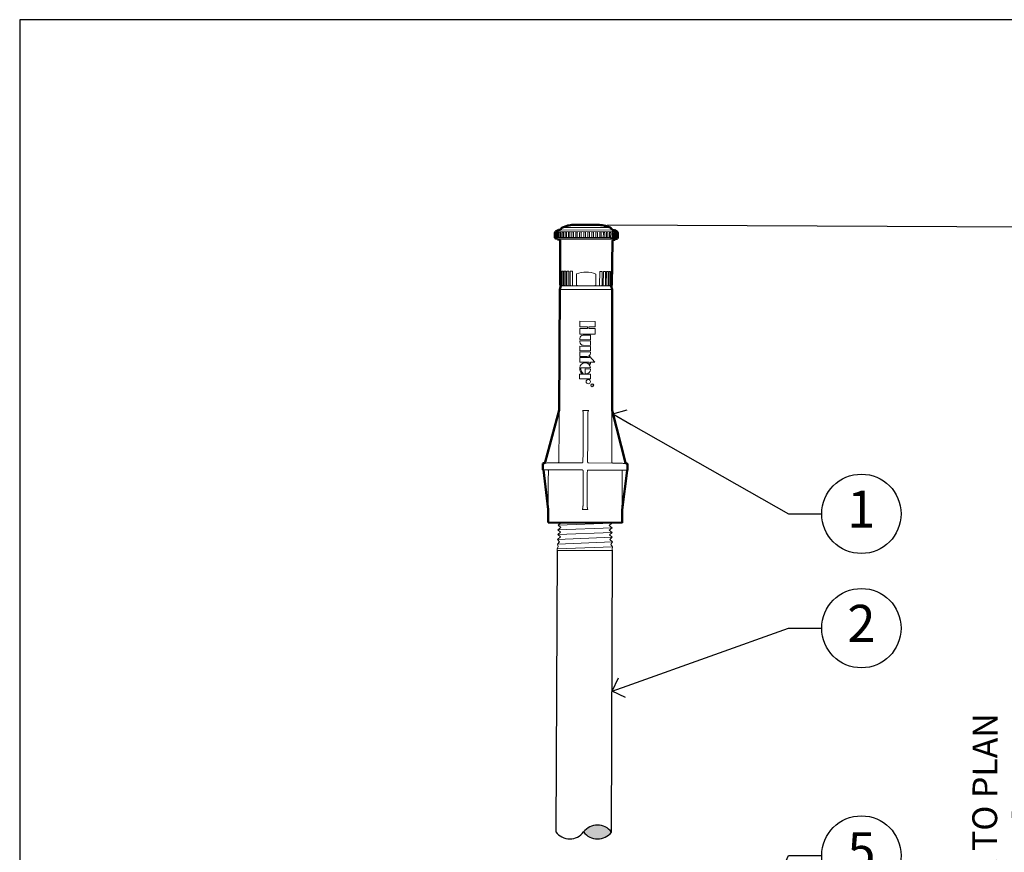
# Model space of a CAD drawing. Units: feet. Extents: x 0 to 97.2, y -0.1 to 59.5.
# Drawn here: x 0 to 14.9, y 46.9 to 59.5 of the extents above; entities that cross this region are included whole.
import ezdxf
from ezdxf import colors
from ezdxf.entities.mleader import LeaderData, LeaderLine
from ezdxf.enums import TextEntityAlignment as Align
from ezdxf.math import Vec2, Vec3

# ---------------------------------------------------------------- set-up
doc = ezdxf.new("R2010")
doc.units = ezdxf.units.FT
doc.header["$LTSCALE"] = 10
doc.header["$MEASUREMENT"] = 0
for name, color, linetype, lineweight in [('G-DETL-FXL~', 1, 'Continuous', 25), ('G-DETL-HUNT-013M', 252, 'Continuous', 13), ('G-DETL-HUNT-018M', 13, 'Continuous', 18), ('G-DETL-HUNT-050M', 2, 'Continuous', 50)]:
    doc.layers.add(name, color=color, linetype=linetype, lineweight=lineweight)
doc.layers.add('G-DETL-FXL~-VFRM-NPLT', color=121, linetype='Continuous', plot=False)
for name, color, linetype in [('HI-DETL-FINE', 249, 'Continuous'), ('HI-DETL-THIN', 1, 'Continuous'), ('HI-DIMS', 1, 'Continuous'), ('HI-HTCH-FILL', 9, 'Continuous'), ('HI-PROD-FINE', 249, 'Continuous')]:
    doc.layers.add(name, color=color, linetype=linetype)
doc.styles.add('CALLOUT TITLE', font='swiss.ttf', dxfattribs={"height": 0.14})
doc.styles.add('HUNTER', font='ARIALN.TTF')
doc.styles.get("Standard").update_dxf_attribs({"font": 'arial.ttf'})
doc.styles.add('STYLE1', font='txt')
doc.dimstyles.new('HUNTER-METRIC', dxfattribs={"dimtxt": 0.125, "dimasz": 0.1, "dimexe": 0.05, "dimexo": 0.05, "dimgap": 0.09, "dimtad": 0, "dimtoh": 1, "dimdec": 3, "dimzin": 3, "dimdsep": 46, "dimlunit": 4, "dimtxsty": 'HUNTER', "dimblk": 'ARCHTICK', "dimcen": 0.1, "dimclrd": 249, "dimclre": 249, "dimclrt": 1, "dimadec": 4, "dimazin": 2, "dimtfac": 1, "dimtdec": 3, "dimtofl": 0, "dimtmove": 2, "dimatfit": 0, "dimfxl": 1, "dimfrac": 2, "dimtolj": 1, "dimtzin": 0, "dimarcsym": 0})

# ---------------------------------------------------------------- blocks, each defined once
blk = doc.blocks.new('_ARCHTICK')
at = {"const_width": 0.15}
blk.add_lwpolyline([(-0.5, -0.5), (0.5, 0.5)], dxfattribs=at)
blk = doc.blocks.new('*D3')
at = {"layer": 'Defpoints', "color": 0, "transparency": 16777216}
for p in [(8.736, 56.397), (15.253, 56.368), (14.598, 40.576)]:
    blk.add_point(p, dxfattribs=at)
at = {"layer": 'HI-DIMS', "color": 249, "lineweight": -2, "transparency": 16777216}
for p, q in [((8.886, 56.397), (15.403, 56.367)), ((15.253, 56.368), (15.222, 49.453)), ((15.181, 40.573), (15.201, 44.834)), ((14.748, 40.575), (15.331, 40.572))]:
    blk.add_line(p, q, dxfattribs=at)
at = {"layer": 'HI-DIMS', "color": 249, "lineweight": -2, "transparency": 16777216, "xscale": 0.3, "yscale": 0.3, "zscale": 0.3}
for p, rotation in [((15.253, 56.368), 89.73928075567979), ((15.181, 40.573), 269.7392807556798)]:
    blk.add_blockref('_ARCHTICK', p, dxfattribs=dict(at, rotation=rotation))
at = {"layer": 'HI-DIMS', "color": 1, "transparency": 16777216, "insert": (15.211, 47.144), "char_height": 0.375, "width": 5.00099, "attachment_point": 5, "rotation": 89.7393, "style": 'HUNTER'}
blk.add_mtext('\\A1;{\\fArial|b0|i0|c0|p34;REFER TO PLAN\\PMIN. 12" [30CM] U.N.O.}', dxfattribs=at)
blk = doc.blocks.new('LAFX-TAG-BUBBLE')
at = {"transparency": 16777216}
blk.add_circle((0, 0), 0.0125, dxfattribs=at)
at = {"transparency": 16777216, "style": 'CALLOUT TITLE'}
blk.add_attdef('00', text='', height=0.01167, dxfattribs=at).set_placement((0, 0), align=Align.MIDDLE)
blk = doc.blocks.new('_Open90')
at = {"color": 0, "linetype": 'ByBlock', "lineweight": -2}
for p, q in [((-0.5, 0.5), (0, 0)), ((0, 0), (-1, 0)), ((0, 0), (-0.5, -0.5))]:
    blk.add_line(p, q, dxfattribs=at)

msp = doc.modelspace()

# ---------------------------------------------------------------- hatches: boundary and pattern name
at = {"layer": 'HI-HTCH-FILL'}
h = msp.add_hatch(color=256, dxfattribs=at)
edge = h.paths.add_edge_path()
edge.add_arc((8.7324, 47.0605), 0.2611, 36.1438, 143.04525)
edge.add_arc((8.7346, 47.3741), 0.2627, 216.60515, 322.5839)

# ---------------------------------------------------------------- linework, layer by layer
at = {"layer": 'G-DETL-FXL~-VFRM-NPLT'}
for p, q in [((28.5, 59.5006), (0, 59.5006)), ((0, 59.5006), (0, 31.0006))]:
    msp.add_line(p, q, dxfattribs=at)
at = {"layer": 'G-DETL-HUNT-013M'}
for p, q in [((8.0916, 56.2794), (8.0913, 56.2081)), ((8.0987, 56.2946), (8.0963, 56.2946)), ((8.0968, 56.2794), (8.0965, 56.2081)), ((8.0993, 56.2967), (8.1039, 56.2967)), ((8.1019, 56.2794), (8.1016, 56.2081)), ((8.1088, 56.2945), (8.1038, 56.2945)), ((8.1039, 56.2967), (9.0303, 56.2924)), ((8.1119, 56.2793), (8.1116, 56.208)), ((8.1267, 56.2944), (8.1186, 56.2945)), ((8.1201, 56.2793), (8.1198, 56.208)), ((8.1347, 56.2792), (8.1344, 56.2079)), ((8.1521, 56.2943), (8.1411, 56.2944)), ((8.1459, 56.2792), (8.1456, 56.2079)), ((8.1648, 56.2791), (8.1645, 56.2078)), ((8.1846, 56.2942), (8.1708, 56.2942)), ((8.9556, 56.3188), (8.1742, 56.3224)), ((8.1788, 56.279), (8.1785, 56.2077)), ((8.2018, 56.2789), (8.2015, 56.2076)), ((8.2064, 56.3599), (8.9238, 56.3566)), ((8.2236, 56.294), (8.2072, 56.2941)), ((8.2184, 56.2788), (8.2181, 56.2075)), ((8.245, 56.2787), (8.2447, 56.2074)), ((8.2684, 56.2938), (8.2498, 56.2939)), ((8.2639, 56.2786), (8.2636, 56.2073)), ((8.2937, 56.2785), (8.2934, 56.2072)), ((8.8359, 56.3833), (8.2946, 56.3858)), ((8.3183, 56.2936), (8.2978, 56.2937)), ((8.3145, 56.2784), (8.3142, 56.2071)), ((8.347, 56.2782), (8.3467, 56.2069)), ((8.3724, 56.2933), (8.3503, 56.2934)), ((8.3694, 56.2781), (8.3691, 56.2068)), ((8.4041, 56.278), (8.4037, 56.2067)), ((8.4298, 56.2931), (8.4065, 56.2932)), ((8.4277, 56.2779), (8.4274, 56.2066)), ((8.4638, 56.2777), (8.4635, 56.2064)), ((8.4895, 56.2928), (8.4654, 56.2929)), ((8.4883, 56.2776), (8.488, 56.2063)), ((8.5254, 56.2774), (8.525, 56.2061)), ((8.5505, 56.2925), (8.526, 56.2926)), ((8.5502, 56.2773), (8.5499, 56.206)), ((8.5875, 56.2772), (8.5872, 56.2058)), ((8.6117, 56.2922), (8.5873, 56.2923)), ((8.6124, 56.277), (8.612, 56.2057)), ((8.6722, 56.292), (8.6482, 56.2921)), ((8.6493, 56.2769), (8.649, 56.2056)), ((8.6737, 56.2768), (8.6734, 56.2055)), ((8.7308, 56.2917), (8.7076, 56.2918)), ((8.7097, 56.2766), (8.7094, 56.2053)), ((8.7332, 56.2765), (8.7329, 56.2052)), ((8.7865, 56.2914), (8.7646, 56.2915)), ((8.7676, 56.2763), (8.7672, 56.205)), ((8.7898, 56.2762), (8.7895, 56.2049)), ((8.8385, 56.2912), (8.8182, 56.2913)), ((8.822, 56.2761), (8.8216, 56.2048)), ((8.8425, 56.276), (8.8422, 56.2047)), ((8.8858, 56.291), (8.8675, 56.2911)), ((8.872, 56.2759), (8.8716, 56.2046)), ((8.8905, 56.2758), (8.8902, 56.2045)), ((8.9276, 56.2908), (8.9116, 56.2909)), ((8.9167, 56.2757), (8.9164, 56.2044)), ((8.9329, 56.2756), (8.9326, 56.2043)), ((8.9632, 56.2906), (8.9497, 56.2907)), ((8.9554, 56.2755), (8.9551, 56.2042)), ((8.9691, 56.2754), (8.9687, 56.2041)), ((8.992, 56.2905), (8.9813, 56.2905)), ((8.9874, 56.2753), (8.9871, 56.204)), ((8.9983, 56.2753), (8.9979, 56.204)), ((9.0134, 56.2904), (9.0057, 56.2904)), ((9.0122, 56.2752), (9.0119, 56.2039)), ((9.02, 56.2752), (9.0197, 56.2039)), ((9.0272, 56.2903), (9.0226, 56.2904)), ((9.0294, 56.2751), (9.0291, 56.2038)), ((9.0333, 56.2903), (9.0317, 56.2903)), ((9.034, 56.2751), (9.0337, 56.2038)), ((9.0386, 56.2751), (9.0383, 56.2038)), ((8.0889, 56.2081), (8.0895, 56.2081)), ((8.0895, 56.2081), (8.0913, 56.2081)), ((8.0913, 56.2081), (8.0965, 56.2081)), ((8.0965, 56.2081), (8.1016, 56.2081)), ((8.1016, 56.2081), (8.1116, 56.208)), ((8.1116, 56.208), (8.1198, 56.208)), ((8.1198, 56.208), (8.1344, 56.2079)), ((8.1283, 56.1907), (9.0008, 56.1868)), ((8.1344, 56.2079), (8.1456, 56.2079)), ((8.1456, 56.2079), (8.1645, 56.2078)), ((8.1537, 56.1766), (8.9753, 56.1729)), ((8.1645, 56.2078), (8.1785, 56.2077)), ((8.1785, 56.2077), (8.2015, 56.2076)), ((8.2015, 56.2076), (8.2181, 56.2075)), ((8.2181, 56.2075), (8.2447, 56.2074)), ((8.2447, 56.2074), (8.2636, 56.2073)), ((8.2636, 56.2073), (8.2934, 56.2072)), ((8.2934, 56.2072), (8.3142, 56.2071)), ((8.3142, 56.2071), (8.3467, 56.2069)), ((8.3467, 56.2069), (8.3691, 56.2068)), ((8.3691, 56.2068), (8.4037, 56.2067)), ((8.4037, 56.2067), (8.4274, 56.2066)), ((8.4274, 56.2066), (8.4635, 56.2064)), ((8.4635, 56.2064), (8.488, 56.2063)), ((8.488, 56.2063), (8.525, 56.2061)), ((8.525, 56.2061), (8.5499, 56.206)), ((8.5499, 56.206), (8.5872, 56.2058)), ((8.5872, 56.2058), (8.612, 56.2057)), ((8.612, 56.2057), (8.649, 56.2056)), ((8.649, 56.2056), (8.6734, 56.2055)), ((8.6734, 56.2055), (8.7094, 56.2053)), ((8.7094, 56.2053), (8.7329, 56.2052)), ((8.7329, 56.2052), (8.7672, 56.205)), ((8.7672, 56.205), (8.7895, 56.2049)), ((8.7895, 56.2049), (8.8216, 56.2048)), ((8.8216, 56.2048), (8.8422, 56.2047)), ((8.8422, 56.2047), (8.8716, 56.2046)), ((8.8716, 56.2046), (8.8902, 56.2045)), ((8.8902, 56.2045), (8.9164, 56.2044)), ((8.9164, 56.2044), (8.9326, 56.2043)), ((8.9326, 56.2043), (8.9551, 56.2042)), ((8.9551, 56.2042), (8.9687, 56.2041)), ((8.9687, 56.2041), (8.9871, 56.204)), ((8.9871, 56.204), (8.9979, 56.204)), ((8.9979, 56.204), (9.0119, 56.2039)), ((9.0119, 56.2039), (9.0197, 56.2039)), ((9.0197, 56.2039), (9.0291, 56.2038)), ((9.0291, 56.2038), (9.0337, 56.2038)), ((9.0337, 56.2038), (9.0383, 56.2038)), ((9.0383, 56.2038), (9.0397, 56.2038)), ((9.0397, 56.2038), (9.0399, 56.2038)), ((8.1747, 55.6968), (8.1706, 55.6968)), ((8.1747, 55.6968), (8.1757, 55.487)), ((8.1904, 55.6967), (8.1787, 55.6968)), ((8.1794, 55.487), (8.1787, 55.6968)), ((8.1904, 55.6967), (8.1916, 55.4869)), ((8.2174, 55.6966), (8.1984, 55.6967)), ((8.1987, 55.4869), (8.1984, 55.6967)), ((8.2174, 55.6966), (8.2186, 55.4868)), ((8.2549, 55.6964), (8.2291, 55.6965)), ((8.2291, 55.4868), (8.2291, 55.6965)), ((8.2549, 55.6964), (8.2561, 55.4866)), ((8.2695, 55.4866), (8.2699, 55.6964)), ((8.3017, 55.6962), (8.2699, 55.6964)), ((8.3017, 55.6962), (8.3028, 55.4864)), ((8.3188, 55.4864), (8.3196, 55.6961)), ((8.3565, 55.696), (8.3196, 55.6961)), ((8.3565, 55.696), (8.3574, 55.4862)), ((8.7653, 55.4843), (8.7682, 55.6941)), ((8.8051, 55.6939), (8.7682, 55.6941)), ((8.8051, 55.6939), (8.8039, 55.4842)), ((8.8199, 55.4841), (8.8229, 55.6938)), ((8.8548, 55.6937), (8.8229, 55.6938)), ((8.8548, 55.6937), (8.8532, 55.4839)), ((8.8666, 55.4839), (8.8697, 55.6936)), ((8.8956, 55.6935), (8.8697, 55.6936)), ((8.8956, 55.6935), (8.8937, 55.4837)), ((8.9041, 55.4837), (8.9072, 55.6935)), ((8.9263, 55.6934), (8.9072, 55.6935)), ((8.9263, 55.6934), (8.924, 55.4836)), ((8.9312, 55.4836), (8.9342, 55.6933)), ((8.9459, 55.6933), (8.9342, 55.6933)), ((8.9459, 55.6933), (8.9434, 55.4835)), ((8.947, 55.4835), (8.9499, 55.6933)), ((8.9539, 55.6932), (8.9499, 55.6933)), ((8.4163, 55.4859), (8.4168, 55.6557)), ((8.7075, 55.6544), (8.7065, 55.4846)), ((8.1663, 55.422), (8.9558, 55.4184)), ((8.1757, 55.487), (8.185, 55.4769)), ((8.1902, 55.4768), (8.1794, 55.487)), ((8.1815, 55.4807), (8.1815, 55.4769)), ((8.1815, 55.4769), (8.185, 55.4769)), ((8.185, 55.4769), (8.1902, 55.4768)), ((8.1902, 55.4768), (8.1995, 55.4768)), ((8.1916, 55.4869), (8.1995, 55.4768)), ((8.2099, 55.4768), (8.1987, 55.4869)), ((8.1995, 55.4768), (8.2099, 55.4768)), ((8.2099, 55.4768), (8.2251, 55.4767)), ((8.2186, 55.4868), (8.2251, 55.4767)), ((8.2251, 55.4767), (8.2403, 55.4766)), ((8.2403, 55.4766), (8.2291, 55.4868)), ((8.2403, 55.4766), (8.2609, 55.4765)), ((8.2561, 55.4866), (8.2609, 55.4765)), ((8.2609, 55.4765), (8.2804, 55.4764)), ((8.2804, 55.4764), (8.2695, 55.4866)), ((8.2804, 55.4764), (8.3058, 55.4763)), ((8.3028, 55.4864), (8.3058, 55.4763)), ((8.3058, 55.4763), (8.329, 55.4762)), ((8.329, 55.4762), (8.3188, 55.4864)), ((8.329, 55.4762), (8.3585, 55.4761)), ((8.3574, 55.4862), (8.3585, 55.4761)), ((8.3585, 55.4761), (8.4458, 55.4757)), ((8.4458, 55.4757), (8.4163, 55.4859)), ((8.6768, 55.4746), (8.4458, 55.4757)), ((8.7065, 55.4846), (8.6768, 55.4746)), ((8.6768, 55.4746), (8.7642, 55.4742)), ((8.7642, 55.4742), (8.7653, 55.4843)), ((8.7642, 55.4742), (8.7936, 55.4741)), ((8.8039, 55.4842), (8.7936, 55.4741)), ((8.7936, 55.4741), (8.8168, 55.474)), ((8.8168, 55.474), (8.8199, 55.4841)), ((8.8168, 55.474), (8.8423, 55.4739)), ((8.8532, 55.4839), (8.8423, 55.4739)), ((8.8423, 55.4739), (8.8617, 55.4738)), ((8.8617, 55.4738), (8.8666, 55.4839)), ((8.8617, 55.4738), (8.8824, 55.4737)), ((8.8937, 55.4837), (8.8824, 55.4737)), ((8.8824, 55.4737), (8.8975, 55.4736)), ((8.8975, 55.4736), (8.9041, 55.4837)), ((8.8975, 55.4736), (8.9127, 55.4736)), ((8.924, 55.4836), (8.9127, 55.4736)), ((8.9127, 55.4736), (8.9231, 55.4735)), ((8.9231, 55.4735), (8.9312, 55.4836)), ((8.9231, 55.4735), (8.9324, 55.4735)), ((8.9434, 55.4835), (8.9324, 55.4735)), ((8.9324, 55.4735), (8.9377, 55.4734)), ((8.9377, 55.4734), (8.947, 55.4835)), ((8.9377, 55.4734), (8.9408, 55.4734)), ((8.9408, 55.4769), (8.9408, 55.4734)), ((8.1526, 53.5937), (8.1555, 53.5937)), ((8.5045, 53.5921), (8.601, 53.5917)), ((8.95, 53.5901), (8.9529, 53.5901)), ((7.9116, 52.6958), (7.9101, 52.6958)), ((7.9303, 52.7961), (7.9287, 52.7961)), ((7.9763, 52.6938), (8.5022, 52.6914)), ((8.135, 52.8005), (8.4991, 52.7988)), ((8.5951, 52.691), (9.121, 52.6886)), ((8.5991, 52.7984), (8.9632, 52.7967)), ((9.1857, 52.69), (9.1873, 52.69)), ((8.2043, 52.2541), (8.889, 52.251))]:
    msp.add_line(p, q, dxfattribs=at)
for points in [[(8.5818, 54.8313), (8.4667, 54.8319), (8.4663, 54.7471), (8.6962, 54.7461), (8.6966, 54.8308), (8.6031, 54.8312), (8.6032, 54.8539), (8.6967, 54.8535), (8.6971, 54.9382), (8.4672, 54.9393), (8.4668, 54.8545), (8.5819, 54.854)], [(8.4652, 54.4918), (8.4655, 54.5613), (8.629, 54.5605), (8.6287, 54.4911)], [(8.6104, 54.4144), (8.6922, 54.3206), (8.6279, 54.3209), (8.6278, 54.293), (8.6099, 54.2931), (8.61, 54.321), (8.4644, 54.3216), (8.4647, 54.3911), (8.6103, 54.3904)], [(8.4636, 54.1386), (8.6271, 54.1379), (8.6268, 54.0685), (8.4633, 54.0692)]]:
    msp.add_lwpolyline(points, close=True, dxfattribs=at)
for points in [[(8.6294, 54.6456), (8.6291, 54.5762), (8.5172, 54.5767, -0.4142136), (8.4658, 54.6285), (8.4659, 54.6464)], [(8.466, 54.6799), (8.4659, 54.662), (8.6295, 54.6613), (8.6298, 54.7307), (8.5179, 54.7312, 0.4142136)], [(8.6286, 54.4754), (8.4651, 54.4762), (8.4648, 54.4067), (8.5767, 54.4062, 0.4142136), (8.6286, 54.4576)], [(8.5454, 54.1461), (8.5647, 54.146, 0.3591623), (8.6273, 54.207), (8.6274, 54.2183), (8.5457, 54.2186)]]:
    msp.add_lwpolyline(points, format="xyb", close=True, dxfattribs=at)
msp.add_lwpolyline([(8.4641, 54.2273, 0.1809313), (8.4928, 54.1494), (8.5145, 54.1493, -0.2202952), (8.4827, 54.2355), (8.6274, 54.2349, 0.9488198), (8.4641, 54.2356), (8.4641, 54.2267)], format="xyb", dxfattribs=at)
for points in [[(8.1448, 52.0703), (8.9458, 52.1023)], [(8.9439, 52.1737), (8.1474, 52.1417)], [(8.9148, 52.2241), (8.1555, 52.2047)]]:
    msp.add_lwpolyline(points, dxfattribs=at)
for centre, radius in [((8.5934, 54.0276), 0.0332), ((8.6539, 53.9724), 0.0222)]:
    msp.add_circle(centre, radius, dxfattribs=at)
for centre, radius, start, end in [((8.1117, 56.2793), 0.02, 130.46813, 179.77121), ((8.117, 56.2793), 0.0201, 130.87682, 179.84024), ((8.1221, 56.2793), 0.0202, 131.27846, 179.90594), ((8.1323, 56.2793), 0.0204, 132.07823, 180.03185), ((8.1407, 56.2793), 0.0206, 132.74533, 180.13089), ((8.1556, 56.2793), 0.0209, 133.95036, 180.29864), ((8.1671, 56.2793), 0.0212, 134.89426, 180.41864), ((8.1865, 56.2793), 0.0217, 136.52457, 180.60576), ((8.201, 56.2793), 0.0221, 137.75851, 180.7301), ((8.2248, 56.2793), 0.0229, 139.83494, 180.90843), ((8.242, 56.2793), 0.0236, 141.37232, 181.01662), ((8.2699, 56.2792), 0.0249, 143.91228, 181.15405), ((8.2899, 56.2792), 0.026, 145.76277, 181.22326), ((8.3217, 56.2791), 0.028, 148.77326, 181.28635), ((8.3443, 56.2791), 0.0298, 150.93488, 181.29693), ((8.3804, 56.279), 0.0334, 154.40301, 181.25935), ((8.4061, 56.2789), 0.0366, 156.85843, 181.1967), ((8.4476, 56.2788), 0.0436, 160.74129, 181.04499), ((8.4782, 56.2787), 0.0505, 163.45001, 180.90678), ((8.5313, 56.2785), 0.0675, 167.66735, 180.64858), ((8.5767, 56.2783), 0.0884, 170.56281, 180.44767), ((8.6955, 56.2778), 0.1701, 174.99596, 180.11435), ((9.0104, 56.2764), 0.4602, 177.98816, 179.87877), ((8.2945, 56.2796), 0.2931, 359.52059, 2.48971), ((8.4716, 56.2788), 0.1408, 359.28764, 5.4748), ((8.5693, 56.2783), 0.08, 358.96172, 9.88726), ((8.6111, 56.2781), 0.0627, 358.76782, 12.76265), ((8.6618, 56.2778), 0.0479, 358.52243, 16.94145), ((8.6914, 56.2777), 0.0418, 358.39386, 19.61974), ((8.7321, 56.2774), 0.0355, 358.25765, 23.45088), ((8.7573, 56.2773), 0.0325, 358.20518, 25.86899), ((8.7928, 56.277), 0.0292, 358.18211, 29.27785), ((8.815, 56.2769), 0.0275, 358.20137, 31.39873), ((8.8464, 56.2766), 0.0256, 358.27622, 34.3466), ((8.866, 56.2765), 0.0246, 358.35227, 36.15477), ((8.8933, 56.2763), 0.0234, 358.49658, 38.6325), ((8.9102, 56.2761), 0.0227, 358.60843, 40.12881), ((8.9334, 56.2759), 0.022, 358.78922, 42.14478), ((8.9475, 56.2758), 0.0216, 358.91466, 43.33891), ((8.9664, 56.2757), 0.0211, 359.10043, 44.91148), ((8.9774, 56.2756), 0.0208, 359.2188, 45.81755), ((8.9917, 56.2754), 0.0205, 359.38181, 46.9677), ((8.9997, 56.2754), 0.0203, 359.4771, 47.59881), ((9.0092, 56.2753), 0.0202, 359.59598, 48.34559), ((9.0139, 56.2752), 0.0201, 359.65676, 48.71259), ((9.0186, 56.2752), 0.02, 359.71763, 49.06982), ((8.5605, 55.2951), 0.3882, 67.74544, 111.73312)]:
    msp.add_arc(centre, radius, start, end, dxfattribs=at)
for points, start_tangent, end_tangent in [([(8.1406, 53.5433), (8.1422, 53.5492), (8.1436, 53.5545), (8.145, 53.5593), (8.1461, 53.5636), (8.1472, 53.5675), (8.1482, 53.571), (8.1491, 53.5742), (8.1499, 53.5771), (8.1507, 53.5796), (8.1514, 53.5819), (8.152, 53.584), (8.1525, 53.5858), (8.153, 53.5874), (8.1535, 53.5888), (8.1539, 53.59), (8.1543, 53.591), (8.1546, 53.5919), (8.1548, 53.5926), (8.1551, 53.5931), (8.1552, 53.5935), (8.1554, 53.5937), (8.1555, 53.5937)], (0.2589706, 0.9658852), (0.9999896, -0.0045504)), ([(8.1555, 53.5937), (8.1525, 53.2042), (8.1496, 52.8154)], (-0.007568, -0.9999714), (-0.0075677, -0.9999714)), ([(8.5045, 53.5921), (8.5051, 53.5921), (8.5058, 53.5919), (8.5065, 53.5915), (8.5073, 53.591), (8.508, 53.5903), (8.5088, 53.5894), (8.5095, 53.5884), (8.5102, 53.5872), (8.5109, 53.5857), (8.5116, 53.5841), (8.5123, 53.5823), (8.5129, 53.5803), (8.5136, 53.578), (8.5142, 53.5754), (8.5148, 53.5725), (8.5153, 53.5694), (8.5159, 53.5659), (8.5163, 53.5619), (8.5167, 53.5576), (8.5171, 53.5528), (8.5173, 53.5475), (8.5174, 53.5416)], (0.9999896, -0.0045504), (0.0023428, -0.9999973)), ([(8.5876, 53.5413), (8.5878, 53.5472), (8.5881, 53.5525), (8.5884, 53.5573), (8.5889, 53.5616), (8.5894, 53.5655), (8.5899, 53.569), (8.5905, 53.5722), (8.5912, 53.5751), (8.5918, 53.5776), (8.5925, 53.5799), (8.5931, 53.5819), (8.5938, 53.5838), (8.5945, 53.5854), (8.5953, 53.5868), (8.596, 53.588), (8.5967, 53.589), (8.5975, 53.5899), (8.5982, 53.5906), (8.599, 53.5911), (8.5997, 53.5914), (8.6004, 53.5916), (8.601, 53.5917)], (0.0114434, 0.9999345), (0.9999896, -0.0045504)), ([(8.9488, 52.8117), (8.9494, 53.2006), (8.95, 53.5901)], (0.0015331, 0.9999988), (0.0015327, 0.9999988)), ([(8.95, 53.5901), (8.9501, 53.59), (8.9502, 53.5899), (8.9504, 53.5895), (8.9506, 53.589), (8.9509, 53.5883), (8.9512, 53.5874), (8.9516, 53.5864), (8.952, 53.5851), (8.9524, 53.5837), (8.9529, 53.5821), (8.9534, 53.5803), (8.954, 53.5783), (8.9547, 53.576), (8.9554, 53.5734), (8.9562, 53.5705), (8.9571, 53.5674), (8.958, 53.5638), (8.9591, 53.5599), (8.9602, 53.5556), (8.9615, 53.5508), (8.9629, 53.5455), (8.9644, 53.5396)], (0.9999896, -0.0045504), (0.2501697, -0.968202)), ([(8.5141, 52.8137), (8.5158, 53.1774), (8.5174, 53.5416)], (0.0044713, 0.99999), (0.0044713, 0.99999)), ([(8.5876, 53.5413), (8.586, 53.1771), (8.5843, 52.8134)], (-0.0046295, -0.9999893), (-0.0046295, -0.9999893)), ([(7.9116, 52.6958), (7.9326, 52.6951), (7.9542, 52.6945), (7.9763, 52.6938)], (0.9995284, -0.0307085), (0.9995286, -0.0307024)), ([(8.135, 52.8005), (8.0908, 52.7995), (8.042, 52.7985), (7.9889, 52.7974), (7.9303, 52.7961)], (-0.9997719, -0.0213575), (-0.9997686, -0.0215108)), ([(7.9908, 52.6787), (7.9907, 52.6805), (7.9904, 52.6823), (7.9899, 52.684), (7.9892, 52.6856), (7.9883, 52.6871), (7.9872, 52.6886), (7.986, 52.6898), (7.9846, 52.691), (7.9831, 52.6919), (7.9815, 52.6927), (7.9798, 52.6933), (7.9781, 52.6936), (7.9763, 52.6938)], (0.0045504, 0.9999896), (-0.9995256, 0.0308005)), ([(8.135, 52.8005), (8.1368, 52.8006), (8.1385, 52.801), (8.1402, 52.8015), (8.1418, 52.8023), (8.1433, 52.8032), (8.1447, 52.8043), (8.1459, 52.8056), (8.147, 52.807), (8.1479, 52.8085), (8.1486, 52.8101), (8.1491, 52.8118), (8.1495, 52.8136), (8.1496, 52.8154)], (0.999762, 0.0218178), (0.0075168, 0.9999717)), ([(8.5141, 52.8137), (8.514, 52.8119), (8.5137, 52.8102), (8.5131, 52.8084), (8.5124, 52.8068), (8.5115, 52.8053), (8.5103, 52.8038), (8.5091, 52.8026), (8.5076, 52.8015), (8.5061, 52.8005), (8.5044, 52.7998), (8.5027, 52.7993), (8.5009, 52.7989), (8.4991, 52.7988)], (-0.0052626, -0.9999862), (-0.9999997, 0.0008231)), ([(8.517, 52.6764), (8.5169, 52.6782), (8.5166, 52.68), (8.5161, 52.6817), (8.5153, 52.6833), (8.5144, 52.6849), (8.5133, 52.6863), (8.512, 52.6876), (8.5106, 52.6887), (8.5091, 52.6896), (8.5074, 52.6904), (8.5057, 52.6909), (8.504, 52.6913), (8.5022, 52.6914)], (0.0005972, 0.9999998), (-0.999973, 0.0073506)), ([(8.5801, 52.6761), (8.5802, 52.6779), (8.5806, 52.6797), (8.5811, 52.6814), (8.5819, 52.683), (8.5828, 52.6846), (8.5839, 52.686), (8.5852, 52.6872), (8.5867, 52.6884), (8.5882, 52.6893), (8.5898, 52.69), (8.5916, 52.6905), (8.5933, 52.6909), (8.5951, 52.691)], (0.0085035, 0.9999638), (0.9999985, -0.0017502)), ([(8.5843, 52.8134), (8.5844, 52.8116), (8.5847, 52.8098), (8.5852, 52.8081), (8.5859, 52.8065), (8.5869, 52.8049), (8.588, 52.8035), (8.5892, 52.8022), (8.5907, 52.8011), (8.5922, 52.8001), (8.5938, 52.7994), (8.5956, 52.7988), (8.5973, 52.7985), (8.5991, 52.7984)], (-0.0038382, -0.9999926), (0.9999657, -0.0082776)), ([(8.9632, 52.7967), (8.9615, 52.7969), (8.9598, 52.7972), (8.9581, 52.7978), (8.9565, 52.7986), (8.955, 52.7995), (8.9536, 52.8006), (8.9524, 52.8019), (8.9514, 52.8033), (8.9505, 52.8049), (8.9497, 52.8065), (8.9492, 52.8082), (8.9489, 52.8099), (8.9488, 52.8117)], (-0.999522, 0.0309154), (0.001584, 0.9999987)), ([(9.1679, 52.7905), (9.1093, 52.7923), (9.0562, 52.7939), (9.0075, 52.7954), (8.9632, 52.7967)], (-0.9995315, 0.0306085), (-0.9995361, 0.0304553)), ([(9.1064, 52.6737), (9.1065, 52.6754), (9.1068, 52.6772), (9.1073, 52.6789), (9.1081, 52.6805), (9.109, 52.682), (9.1101, 52.6834), (9.1113, 52.6847), (9.1127, 52.6858), (9.1142, 52.6868), (9.1158, 52.6875), (9.1175, 52.6881), (9.1192, 52.6884), (9.121, 52.6886)], (0.0045504, 0.9999896), (0.9997645, 0.0217028)), ([(9.121, 52.6886), (9.142, 52.689), (9.1636, 52.6895), (9.1857, 52.69)], (0.9997666, 0.0216047), (0.9997665, 0.0216109)), ([(7.9908, 52.6787), (7.99, 52.4845), (7.9891, 52.2903), (7.9883, 52.0961)], (-0.0043093, -0.9999907), (-0.0042986, -0.9999908))]:
    msp.add_spline(points, degree=3, dxfattribs=dict(at, start_tangent=start_tangent, end_tangent=end_tangent))
at = {"layer": 'G-DETL-HUNT-018M'}
for points in [[(8.1726, 51.8999), (8.1398, 51.9276), (8.184, 51.9637), (8.1423, 51.9996), (8.1866, 52.0351), (8.1448, 52.0703), (8.1891, 52.1064), (8.1474, 52.1417), (8.1917, 52.1778), (8.1555, 52.2047), (8.2043, 52.2541)], [(8.889, 52.251), (8.9148, 52.2241), (8.9, 52.2099), (8.9439, 52.1737), (8.9019, 52.1385), (8.9458, 52.1023), (8.9038, 52.0672), (8.9477, 52.031), (8.9057, 51.9958), (8.9496, 51.9596), (8.9075, 51.9245), (8.9416, 51.8964)], [(8.1236, 51.4738), (8.126, 51.4827), (8.1245, 51.4996), (8.1396, 51.5326), (8.127, 51.5709), (8.1594, 51.6051), (8.1594, 51.6051), (8.1296, 51.6422), (8.1739, 51.6784), (8.1321, 51.7136), (8.1764, 51.7497), (8.1347, 51.7849), (8.179, 51.8211), (8.1372, 51.8563), (8.1815, 51.8924), (8.1787, 51.8947)], [(8.1347, 51.7849), (8.9534, 51.8169)], [(8.9515, 51.8883), (8.1372, 51.8563)], [(8.9479, 51.8912), (8.9515, 51.8883), (8.9095, 51.8531), (8.9534, 51.8169), (8.9113, 51.7818), (8.9553, 51.7455), (8.9132, 51.7104), (8.9572, 51.6742), (8.9184, 51.6381), (8.9591, 51.6028), (8.9376, 51.565), (8.961, 51.5315), (8.9562, 51.4944), (8.9626, 51.47)], [(8.9572, 51.6742), (8.1296, 51.6422)], [(8.1321, 51.7136), (8.9553, 51.7455)], [(8.1245, 51.4996), (8.961, 51.5315)], [(8.127, 51.5709), (8.9591, 51.6028)]]:
    msp.add_lwpolyline(points, dxfattribs=at)
at = {"layer": 'G-DETL-HUNT-050M'}
for p, q in [((8.0893, 56.2794), (8.0889, 56.2081)), ((8.1399, 56.3199), (8.0993, 56.2967)), ((8.2771, 56.3852), (8.2064, 56.3599)), ((8.736, 56.3974), (8.3946, 56.3989)), ((8.9238, 56.3566), (8.8533, 56.3826)), ((9.0303, 56.2924), (8.99, 56.316)), ((9.0399, 56.2038), (9.0402, 56.2751)), ((8.1283, 56.1907), (8.1283, 56.1767)), ((8.1687, 56.1617), (8.1715, 55.487)), ((8.9512, 55.4835), (8.9602, 56.1581)), ((9.0007, 56.1728), (9.0008, 56.1868)), ((8.1663, 55.422), (8.1526, 53.5937)), ((8.1815, 55.4769), (8.1663, 55.422)), ((8.1815, 55.4769), (8.1715, 55.487)), ((8.9411, 55.4734), (8.9512, 55.4835)), ((8.9411, 55.4734), (8.9558, 55.4184)), ((8.9558, 55.4184), (8.9529, 53.5901)), ((7.9429, 52.8072), (8.1526, 53.5937)), ((9.1554, 52.8017), (8.9529, 53.5901)), ((7.9094, 52.6958), (7.9098, 52.7887)), ((7.9098, 52.7887), (7.9168, 52.7958)), ((7.9865, 52.0961), (7.9149, 52.6914)), ((7.9168, 52.7958), (7.9287, 52.7961)), ((9.1814, 52.7901), (9.1695, 52.7905)), ((9.1884, 52.7829), (9.1814, 52.7901)), ((9.188, 52.69), (9.1884, 52.7829)), ((7.9856, 51.8956), (7.9865, 52.0961))]:
    msp.add_line(p, q, dxfattribs=at)
for points in [[(8.1742, 56.3224), (8.1499, 56.3225)], [(8.2946, 56.3858), (8.2805, 56.3858)], [(8.8499, 56.3832), (8.8359, 56.3833)], [(8.98, 56.3187), (8.9556, 56.3188)], [(8.1283, 56.1907), (8.1061, 56.1908)], [(8.1537, 56.1766), (8.1283, 56.1767)], [(9.0007, 56.1728), (8.9753, 56.1729)], [(9.0226, 56.1867), (9.0008, 56.1868)], [(7.9101, 52.6958), (7.9094, 52.6958)]]:
    msp.add_lwpolyline(points, dxfattribs=at)
for centre, radius, start, end in [((8.1092, 56.2793), 0.02, 119.73928, 179.73928), ((8.1498, 56.3025), 0.02, 89.73928, 119.73928), ((8.2233, 56.3128), 0.0499, 109.73928, 169.0042), ((8.2805, 56.3758), 0.00999, 89.73928, 109.73928), ((8.303, 56.3804), 0.00999, 100.94768, 147.45521), ((8.3924, 55.9182), 0.4807, 89.73928, 100.94768), ((8.7338, 55.9167), 0.4807, 78.53088, 89.73928), ((8.8274, 56.378), 0.00999, 32.02335, 78.53088), ((8.8499, 56.3732), 0.00999, 69.73928, 89.73928), ((8.9065, 56.3097), 0.0499, 10.47437, 69.73928), ((8.9799, 56.2987), 0.02, 59.73928, 89.73928), ((9.0202, 56.2752), 0.02, 359.73928, 59.73928), ((8.1061, 56.208), 0.0172, 179.73928, 269.73928), ((8.1537, 56.1616), 0.015, 0.23928, 89.73928), ((8.9752, 56.1579), 0.015, 89.73928, 179.23928), ((9.0227, 56.2039), 0.0172, 269.73928, 359.73928), ((7.9099, 52.6908), 0.00499, 6.86584, 88.23928), ((7.9284, 52.8111), 0.015, 271.23928, 345.07342), ((9.17, 52.8054), 0.015, 194.40514, 268.23928), ((9.1874, 52.685), 0.00499, 91.23928, 172.61273)]:
    msp.add_arc(centre, radius, start, end, dxfattribs=at)
at = {"layer": 'HI-DETL-FINE'}
for points in [[(8.1398, 51.9276), (8.9496, 51.9596)], [(8.9477, 52.031), (8.1423, 51.9996)], [(8.9626, 51.47), (8.1236, 51.4738)]]:
    msp.add_lwpolyline(points, dxfattribs=at)
at = {"layer": 'HI-DETL-THIN'}
for p, q in [((8.1236, 51.4738), (8.1042, 47.2194)), ((8.9433, 47.2145), (8.9626, 51.47))]:
    msp.add_line(p, q, dxfattribs=at)
for centre, radius, start, end in [((8.3147, 47.3753), 0.2619, 216.52177, 322.95679), ((8.7324, 47.0605), 0.2611, 36.1438, 143.04525), ((8.7346, 47.3741), 0.2627, 216.60515, 322.5839)]:
    msp.add_arc(centre, radius, start, end, dxfattribs=at)
at = {"layer": 'HI-PROD-FINE'}
msp.add_line((8.9408, 55.4734), (8.9411, 55.4734), dxfattribs=at)

# ---------------------------------------------------------------- texts
at = {"layer": 'G-DETL-HUNT-013M', "style": 'STYLE1'}
msp.add_text('R', height=0.0289, rotation=269.73928, dxfattribs=at).set_placement((8.6403, 53.972), align=Align.CENTER)

# ---------------------------------------------------------------- leaders
at = {"layer": 'G-DETL-FXL~'}
ml = msp.add_multileader_block('Standard', dxfattribs=at)
ml.set_content('LAFX-TAG-BUBBLE', color=256, scale=48)
ml.set_attribute('00', '2', width=0)
ml.set_leader_properties(color=256, linetype='ByLayer', lineweight=-1)
ml.set_arrow_properties(name='OPEN90')
ml.build(insert=Vec2(0, 0))
ml.multileader.update_dxf_attribs({"dogleg_length": 0.125, "arrow_head_size": 0.32, "scale": 4})
ctx = ml.context
ctx.base_point, ctx.scale, ctx.char_height, ctx.arrow_head_size, ctx.landing_gap_size, ctx.plane_origin = Vec3(12.1225, 50.2997), 4, 0.32, 0.32, 0.2, Vec3(1.5095, 49.1167)
notes = []
notes.append((ctx, [(1, (1, 1, 0), (11.6225, 50.2997), (1, 0), 0.5, [(0, [(8.953, 49.3455)], 0, [])])]))
ctx.block.insert = Vec3(12.7225, 50.2997)
ml = msp.add_multileader_block('Standard', dxfattribs=at)
ml.set_content('LAFX-TAG-BUBBLE', color=256, scale=48)
ml.set_attribute('00', '5', width=0)
ml.set_leader_properties(color=256, linetype='ByLayer', lineweight=-1)
ml.set_arrow_properties(name='OPEN90')
ml.build(insert=Vec2(0, 0))
ml.multileader.update_dxf_attribs({"dogleg_length": 0.125, "arrow_head_size": 0.32, "scale": 4})
ctx = ml.context
ctx.base_point, ctx.scale, ctx.char_height, ctx.arrow_head_size, ctx.landing_gap_size, ctx.plane_origin = Vec3(12.1225, 46.8613), 4, 0.32, 0.32, 0.2, Vec3(4.9256, 33.7856)
notes.append((ctx, [(1, (1, 1, 0), (11.6225, 46.8613), (1, 0), 0.5, [(0, [(9.162, 41.5695)], 0, [])])]))
ctx.block.insert = Vec3(12.7225, 46.8613)
for ctx, leaders in notes:
    for number, flags, end, landing, length, lines in leaders:
        leader = LeaderData()
        leader.index, (leader.has_last_leader_line, leader.has_dogleg_vector, leader.attachment_direction) = number, flags
        leader.last_leader_point, leader.dogleg_vector, leader.dogleg_length = Vec3(end), Vec3(landing), length
        for number, points, colour, breaks in lines:
            line = LeaderLine()
            line.index, line.vertices, line.color, line.breaks = number, Vec3.list(points), colors.encode_raw_color(colour), breaks
            leader.lines.append(line)
        ctx.leaders.append(leader)

# ---------------------------------------------------------------- next in the draw order: wipeouts: each hides what was drawn before it
msp.add_wipeout([(8.0811, 51.9004), (9.0494, 51.8929), (9.052, 52.4463), (8.0836, 52.4507)]).dxf.layer = 'G-DETL-HUNT-013M'

# ---------------------------------------------------------------- next in the draw order: linework, layer by layer
at = {"layer": 'G-DETL-HUNT-013M'}
msp.add_line((8.5894, 52.0933), (8.5025, 52.0937), dxfattribs=at)
for points, start_tangent, end_tangent in [([(8.5164, 52.2026), (8.5167, 52.4395), (8.517, 52.6764)], (0.0012697, 0.9999992), (0.0012695, 0.9999992)), ([(8.5801, 52.6761), (8.5783, 52.4392), (8.5764, 52.2023)], (-0.0078313, -0.9999693), (-0.007831, -0.9999693)), ([(9.1036, 52.091), (9.1045, 52.2852), (9.1054, 52.4794), (9.1064, 52.6737)], (0.0048021, 0.9999885), (0.0047915, 0.9999885)), ([(8.5164, 52.2026), (8.5163, 52.1927), (8.5162, 52.1837), (8.5159, 52.1754), (8.5156, 52.1679), (8.5153, 52.161), (8.5149, 52.1547), (8.5145, 52.149), (8.5141, 52.1437), (8.5137, 52.1388), (8.5133, 52.1344), (8.5128, 52.1304), (8.5124, 52.1266), (8.512, 52.1233), (8.5115, 52.1201), (8.5111, 52.1173), (8.5107, 52.1147), (8.5102, 52.1123), (8.5098, 52.1102), (8.5094, 52.1082), (8.509, 52.1064), (8.5086, 52.1047), (8.5082, 52.1033), (8.5078, 52.1019), (8.5074, 52.1007), (8.507, 52.0996), (8.5066, 52.0986), (8.5062, 52.0977), (8.5058, 52.0968), (8.5054, 52.0961), (8.505, 52.0955), (8.5046, 52.095), (8.5042, 52.0945), (8.5037, 52.0942), (8.5033, 52.0939), (8.5029, 52.0938), (8.5025, 52.0937)], (-0.0045549, -0.9999896), (-0.9999896, 0.0045504)), ([(8.5894, 52.0933), (8.589, 52.0934), (8.5886, 52.0935), (8.5881, 52.0938), (8.5877, 52.0941), (8.5873, 52.0946), (8.5869, 52.0951), (8.5865, 52.0958), (8.5861, 52.0965), (8.5857, 52.0973), (8.5853, 52.0982), (8.5849, 52.0992), (8.5845, 52.1003), (8.5842, 52.1015), (8.5838, 52.1029), (8.5834, 52.1044), (8.583, 52.1061), (8.5826, 52.1079), (8.5822, 52.1098), (8.5818, 52.112), (8.5814, 52.1144), (8.581, 52.117), (8.5806, 52.1198), (8.5802, 52.1229), (8.5798, 52.1263), (8.5794, 52.1301), (8.579, 52.1341), (8.5786, 52.1385), (8.5782, 52.1434), (8.5778, 52.1487), (8.5775, 52.1544), (8.5772, 52.1607), (8.5769, 52.1676), (8.5767, 52.1752), (8.5765, 52.1834), (8.5764, 52.1924), (8.5764, 52.2023)], (-0.9999896, 0.0045504), (0.0045459, 0.9999897))]:
    msp.add_spline(points, degree=3, dxfattribs=dict(at, start_tangent=start_tangent, end_tangent=end_tangent))
at = {"layer": 'G-DETL-HUNT-050M'}
for p, q in [((9.1053, 52.091), (9.1824, 52.6856)), ((9.1044, 51.8905), (9.1053, 52.091)), ((7.9856, 51.8956), (9.1044, 51.8905))]:
    msp.add_line(p, q, dxfattribs=at)

# ---------------------------------------------------------------- next in the draw order: dimensions: what is measured, and where the dimension line sits
at = {"layer": 'HI-DIMS'}
dim = msp.add_linear_dim(base=(15.2533, 56.3677), p1=(14.5975, 40.5758), p2=(8.736, 56.3974), angle=89.73928, text='{\\fArial|b0|i0|c0|p34;REFER TO PLAN\\PMIN. 12" [30CM] U.N.O.}', dimstyle='HUNTER-METRIC', override={"dimscale": 3}, dxfattribs=at)
dim.commit()
dim.dimension.update_dxf_attribs({"geometry": '*D3', "text_midpoint": (15.2113, 47.1436), "dimtype": 160})

# ---------------------------------------------------------------- next in the draw order: leaders
at = {"layer": 'G-DETL-FXL~'}
ml = msp.add_multileader_block('Standard', dxfattribs=at)
ml.set_content('LAFX-TAG-BUBBLE', color=256, scale=48)
ml.set_attribute('00', '1', width=0)
ml.set_leader_properties(color=256, linetype='ByLayer', lineweight=-1)
ml.set_arrow_properties(name='OPEN90')
ml.build(insert=Vec2(0, 0))
ml.multileader.update_dxf_attribs({"dogleg_length": 0.125, "arrow_head_size": 0.32, "scale": 4})
ctx = ml.context
ctx.base_point, ctx.scale, ctx.char_height, ctx.arrow_head_size, ctx.landing_gap_size, ctx.plane_origin = Vec3(12.1225, 52.0283), 4, 0.32, 0.32, 0.2, Vec3(13.18, 49.4501)
notes = []
notes.append((ctx, [(1, (1, 1, 0), (11.6225, 52.0283), (1, 0), 0.5, [(0, [(8.9644, 53.5396)], 0, [])])]))
ctx.block.insert = Vec3(12.7225, 52.0283)
for ctx, leaders in notes:
    for number, flags, end, landing, length, lines in leaders:
        leader = LeaderData()
        leader.index, (leader.has_last_leader_line, leader.has_dogleg_vector, leader.attachment_direction) = number, flags
        leader.last_leader_point, leader.dogleg_vector, leader.dogleg_length = Vec3(end), Vec3(landing), length
        for number, points, colour, breaks in lines:
            line = LeaderLine()
            line.index, line.vertices, line.color, line.breaks = number, Vec3.list(points), colors.encode_raw_color(colour), breaks
            leader.lines.append(line)
        ctx.leaders.append(leader)

doc.saveas('drawing.dxf')
